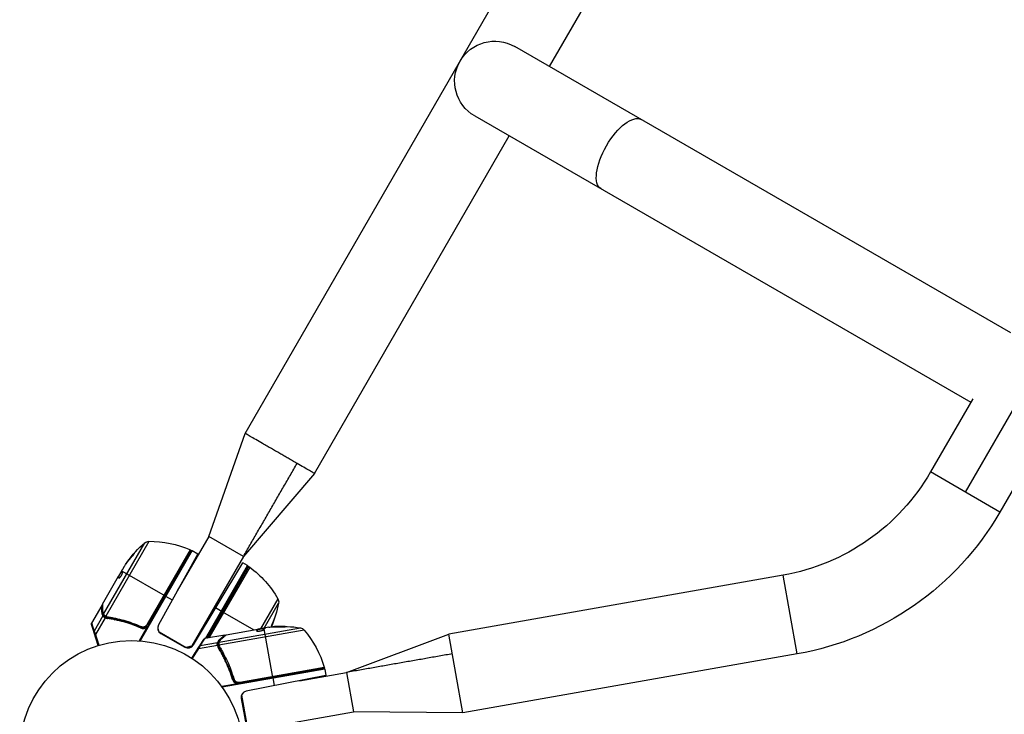
# Model space of a CAD drawing. Units: millimetres. Extents: x -5606 to 5548, y -5266 to 5889.
# Drawn here: x -250 to 217, y 2220 to 2549 of the extents above; entities that cross this region are included whole.
import ezdxf

# ---------------------------------------------------------------- set-up
doc = ezdxf.new("R2010")
doc.units = ezdxf.units.MM
doc.header["$LTSCALE"] = 20
doc.layers.add('2d', color=230, linetype='Continuous')

msp = doc.modelspace()

# ---------------------------------------------------------------- linework, layer by layer
at = {"layer": '2d'}
for p, q in [((-143.14, 2352.91), (780.86, 3953.32)), ((1.27, 2527.03), (267.27, 2987.76)), ((539.5, 2915.53), (198.62, 2325.1)), ((555.96, 2906.03), (215.07, 2315.6)), ((220.27, 2400.59), (-15.18, 2536.53)), ((-34.18, 2503.62), (201.27, 2367.69)), ((-110.23, 2333.91), (-17.73, 2494.12)), ((202.2, 2369.3), (182.17, 2334.6)), ((-160.41, 2303.99), (-143.14, 2352.91)), ((-110.23, 2333.91), (-143.96, 2294.49)), ((215.07, 2315.6), (182.17, 2334.6)), ((-160.41, 2303.99), (-175.31, 2278.18)), ((-143.96, 2294.49), (-160.41, 2303.99)), ((-210.32, 2267.05), (-190.73, 2300.98)), ((-188.8, 2301.68), (-209.32, 2266.15)), ((-196.26, 2295.27), (-196.35, 2295.32)), ((-168.28, 2297.28), (-193, 2254.48)), ((-189.51, 2262.36), (-169.12, 2297.68)), ((-168.88, 2296.97), (-189.03, 2262.08)), ((-168.43, 2297.36), (-188.94, 2261.82)), ((-165.59, 2295.72), (-184.26, 2262.04)), ((-168.28, 2297.28), (-165.59, 2295.72)), ((-199, 2291.91), (-199.08, 2291.96)), ((-143.96, 2294.49), (-168.46, 2252.05)), ((-167.71, 2252.49), (-144.27, 2291.5)), ((-161.96, 2255.57), (-141.98, 2290.17)), ((-141.98, 2290.17), (-144.27, 2291.5)), ((-201.83, 2287.51), (-203.18, 2285.17)), ((-203.09, 2285.12), (-201.47, 2287.92)), ((-202.76, 2285.68), (-202.85, 2285.73)), ((-201.68, 2287.57), (-201.75, 2287.61)), ((-201.45, 2287.56), (-181.1, 2275.81)), ((-200.53, 2289.74), (-201.33, 2288.37)), ((-141.79, 2289.49), (-161.31, 2255.68)), ((-161.06, 2255.72), (-141.65, 2289.34)), ((-140.92, 2289.49), (-160.34, 2255.85)), ((112.24, 2285.64), (-46.38, 2257.67)), ((118.83, 2248.21), (112.24, 2285.64)), ((-210.83, 2271.91), (-203.18, 2285.17)), ((-203.18, 2285.17), (-203.18, 2285.17)), ((-203.09, 2285.12), (-203.18, 2285.17)), ((-203.08, 2285.03), (-203.16, 2285.08)), ((-202.95, 2284.17), (-203.02, 2284.21)), ((-211.19, 2271.3), (-216.04, 2262.89)), ((-180.93, 2275.71), (-177.71, 2273.85)), ((-127.61, 2274.44), (-135.84, 2260.17)), ((-134.16, 2260.45), (-127.25, 2272.41)), ((-211.19, 2268.05), (-210.82, 2267.84)), ((-154.04, 2268.27), (-157.15, 2270.07)), ((-153.87, 2268.17), (-139.04, 2259.61)), ((-210.63, 2266.31), (-214.82, 2259.05)), ((-209.63, 2265.42), (-214.19, 2257.51)), ((-210.63, 2266.31), (-209.3, 2265.55)), ((-209.39, 2265.61), (-209.41, 2265.63)), ((-209.04, 2265.39), (-208.46, 2265.06)), ((-206.97, 2265.62), (-206.97, 2265.62)), ((-206.35, 2265.51), (-206.35, 2265.51)), ((-205.49, 2264.76), (-204.95, 2264.45)), ((-189.03, 2262.08), (-189.51, 2262.36)), ((-189.58, 2261.05), (-193.36, 2254.5)), ((-183.97, 2258.7), (-171.19, 2251.32)), ((-183.13, 2257.99), (-171.78, 2251.44)), ((-115.14, 2259.57), (-155.55, 2252.44)), ((-155.5, 2253.79), (-116.92, 2260.59)), ((-152.11, 2257.3), (-137.03, 2259.96)), ((-137.65, 2259.14), (-137.67, 2259.23)), ((-137.07, 2259.8), (-137.09, 2259.9)), ((-134.37, 2260.43), (-137.03, 2259.96)), ((-137.03, 2259.96), (-137.03, 2259.96)), ((-137.01, 2259.86), (-137.03, 2259.96)), ((-137.01, 2259.86), (-133.83, 2260.42)), ((-136.37, 2259.98), (-136.39, 2260.07)), ((-134.23, 2260.35), (-134.25, 2260.44)), ((-130.01, 2237.03), (-134.09, 2260.17)), ((-131.83, 2260.88), (-133.39, 2260.6)), ((-129.18, 2261.09), (-129.2, 2261.19)), ((-124.84, 2261.16), (-124.86, 2261.26)), ((-94.96, 2239.46), (-46.38, 2257.67)), ((-39.78, 2220.24), (-46.38, 2257.67)), ((-156.27, 2253.55), (-164.52, 2252.1)), ((-152.81, 2257.18), (-162.37, 2255.49)), ((-156.27, 2253.55), (-156, 2252.04)), ((-155.29, 2255.09), (-155.22, 2254.67)), ((-156.3, 2252.21), (-165.29, 2250.62)), ((-156, 2252.15), (-156.01, 2252.17)), ((-155.95, 2251.74), (-155.83, 2251.08)), ((-154.45, 2250.3), (-154.45, 2250.3)), ((-154.15, 2248.61), (-154.04, 2248)), ((-154.13, 2249.76), (-154.13, 2249.76)), ((118.83, 2248.21), (-39.78, 2220.24)), ((-105.32, 2241.02), (-154, 2232.43)), ((-105.36, 2241.18), (-145.77, 2234.05)), ((-145.72, 2234.83), (-105.55, 2241.91)), ((-105.94, 2241.28), (-145.62, 2234.28)), ((-117.36, 2235.51), (-94.96, 2239.46)), ((-105.32, 2241.02), (-104.78, 2237.95)), ((-94.96, 2239.46), (-91.66, 2220.74)), ((-146.77, 2234.04), (-154.21, 2232.73)), ((-149.25, 2237.15), (-149.39, 2236.91)), ((-148.64, 2235.57), (-148.78, 2235.33)), ((-148.34, 2236.09), (-148.34, 2236.09)), ((-145.98, 2234.24), (-146.11, 2234.01)), ((-145.62, 2234.28), (-145.72, 2234.83)), ((-104.78, 2237.95), (-142.58, 2230.6)), ((-129.97, 2236.84), (-129.33, 2233.18)), ((-144.97, 2227.14), (-142.69, 2214.23)), ((-144.83, 2228.63), (-142.23, 2213.86)), ((-139.91, 2212.24), (-91.66, 2220.74)), ((-39.78, 2220.24), (-91.66, 2220.74))]:
    msp.add_line(p, q, dxfattribs=at)
msp.add_circle((-197.13, 2201.64), 53, dxfattribs=at)
at = {"layer": '2d', "extrusion": (0, 0, -1)}
for centre, radius, start, end in [((24.68, 2520.08), 19, 300, 120), ((-94.7, 2385.1), 101, 210, 260), ((-94.7, 2385.1), 139, 210, 260), ((158.5, 2262.76), 50, 35.5775, 49.8522), ((188.8, 2298.68), 3, 49.8522, 89.8983), ((188.72, 2251.69), 50, 89.8983, 113.0783), ((169.31, 2297.22), 0.5, 113.0783, 210), ((169.78, 2294.68), 3, 116.8804, 120), ((158.5, 2262.76), 49.9, 35.2152, 35.5887), ((142.23, 2289.74), 0.5, 120, 210), ((141.22, 2289.09), 0.5, 30, 126.9217), ((170.95, 2249.51), 50, 126.9217, 150.1017), ((176.47, 2281.22), 50, 190.1478, 203.8769), ((130.21, 2272.94), 3, 150.1017, 190.1478), ((125.48, 2211.33), 49.9, 85.2152, 85.5887), ((125.48, 2211.33), 50, 85.5775, 99.8522), ((117.43, 2257.64), 3, 99.8522, 139.8983), ((153.38, 2227.36), 50, 139.8983, 163.0783), ((106.03, 2241.77), 0.5, 163.0783, 260), ((108.28, 2240.49), 3, 166.8804, 170)]:
    msp.add_arc(centre, radius, start, end, dxfattribs=at)
at = {"layer": '2d'}
for centre, start, end in [((-181.63, 2260.59), 151, 240), ((-170.28, 2254.03), 240, 329), ((-142.01, 2227.66), 101, 190)]:
    msp.add_arc(centre, 3, start, end, dxfattribs=at)
at = {"layer": '2d', "extrusion": (0, 0, -1)}
for centre, major_axis, ratio, start_param, end_param in [((35.32, 2485.43), (9.5, 16.45), 0.422619, 3.141593, 6.283185), ((-158, 2263.62), (-43.18, 24.93), 0.882523, 0.091133, 0.189458), ((-158.66, 2262.48), (-43.3, 25), 0.886633, 0.070459, 0.189049), ((-156.53, 2266.16), (-43.05, 24.85), 0.438198, 0.042852, 0.049035), ((-158.01, 2263.61), (-43.29, 25), 0.156437, -0.125467, -0.082209), ((-210.36, 2268.34), (0.5, 0.006), 0.879292, 3.141593, 3.735574), ((-209.91, 2266.82), (0.425, 0.264), 0.925423, 3.141632, 4.252677), ((-209.84, 2266.72), (0.383, 0.321), 0.884978, 3.141587, 4.399679), ((-215.54, 2262.43), (0.477, 0.149), 0.994129, 3.141593, 3.970067), ((-209.1, 2266.02), (0.305, 0.397), 0.498294, 3.141593, 4.64666), ((-214.42, 2258.82), (0.477, 0.149), 0.897544, 3.141593, 4.02067), ((-213.97, 2257.39), (0.477, 0.149), 0.391552, 3.141593, 4.365671), ((-124.51, 2211.5), (-8.68, 49.23), 0.156437, -0.125467, -0.082209), ((-125.8, 2211.27), (-8.68, 49.24), 0.886633, 0.070459, 0.189049), ((-121.61, 2212.01), (-8.63, 48.95), 0.438198, 0.042852, 0.049035), ((-124.5, 2211.5), (-8.66, 49.1), 0.882523, 0.091133, 0.189458), ((-162.4, 2254.82), (-0.421, 0.27), 0.994129, 0, 0.828475), ((-155.44, 2253.21), (-0.492, 0.087), 0.884978, -0.000006, 1.258086), ((-155.42, 2253.33), (-0.475, 0.156), 0.925423, 0.000039, 1.111085), ((-154.54, 2254.65), (-0.326, 0.379), 0.879292, 0, 0.593981), ((-165.25, 2250.38), (-0.421, 0.27), 0.391552, 0, 1.224079), ((-164.44, 2251.63), (-0.421, 0.27), 0.897544, 0, 0.879078), ((-155.51, 2252.2), (0.5, 0.022), 0.498294, 3.141593, 4.64666)]:
    msp.add_ellipse(centre, major_axis=major_axis, ratio=ratio, start_param=start_param, end_param=end_param, dxfattribs=at)
at = {"layer": '2d'}
for centre, major_axis, ratio, start_param, end_param in [((-158, 2263.62), (-43.26, 24.98), 0.882523, -0.189074, -0.09095), ((-156.53, 2266.16), (-43.14, 24.9), 0.438198, -0.048936, 0.01654), ((-209.05, 2265.98), (0.303, 0.398), 0.497126, 1.634746, 3.141593), ((-208.95, 2265.9), (0.3, 0.4), 0.494861, 1.630359, 3.141593), ((-208.88, 2265.87), (0.158, 0.474), 0.488332, 1.471207, 3.141593), ((-208.44, 2265.76), (0.071, 0.495), 0.459792, 1.38811, 3.141593), ((-192.62, 2261.28), (0.2, 0.458), 0.164291, 1.552139, 3.141593), ((-121.61, 2212.01), (-8.65, 49.05), 0.438198, -0.048936, 0.01654), ((-124.5, 2211.5), (-8.67, 49.2), 0.882523, -0.189074, -0.09095), ((-155.5, 2252.13), (0.499, 0.023), 0.497126, 1.634746, 3.141593), ((-155.5, 2252), (0.499, 0.027), 0.494861, 1.630359, 3.141593), ((-155.48, 2251.92), (0.465, 0.184), 0.488332, 1.471207, 3.141593), ((-155.28, 2251.52), (0.425, 0.264), 0.459792, 1.38811, 3.141593), ((-148.54, 2236.52), (0.479, 0.142), 0.164291, 1.552139, 3.141593)]:
    msp.add_ellipse(centre, major_axis=major_axis, ratio=ratio, start_param=start_param, end_param=end_param, dxfattribs=at)
for points, knots in [([(-118.47, 2338.67), (-119.23, 2339.1), (-120.66, 2339.93), (-122.71, 2341.11), (-124.37, 2342.07), (-125.69, 2342.84), (-126.68, 2343.41), (-127.67, 2343.98), (-128.99, 2344.74), (-130.65, 2345.7), (-132.71, 2346.88), (-134.14, 2347.71), (-136.01, 2348.79), (-138.16, 2350.04), (-140.87, 2351.6), (-142.7, 2352.66), (-143.14, 2352.91), (-143.14, 2352.91)], [0, 0, 0, 0, 0.0252335, 0.050467, 0.0757005, 0.0883173, 0.100934, 0.1135508, 0.1261675, 0.151401, 0.1766345, 0.201868, 0.201868, 0.2391345, 0.276401, 0.3136675, 0.350934, 0.350934, 0.350934, 0.350934]), ([(-197.02, 2294.24), (-196.91, 2294.36), (-196.8, 2294.49), (-196.62, 2294.7), (-196.56, 2294.77), (-196.45, 2294.9), (-196.39, 2294.97), (-196.23, 2295.17), (-196.13, 2295.3), (-195.97, 2295.53), (-195.9, 2295.62), (-195.81, 2295.76), (-195.79, 2295.81), (-195.79, 2295.84), (-195.8, 2295.84), (-195.82, 2295.84), (-195.84, 2295.83), (-195.96, 2295.74), (-196.13, 2295.56), (-196.35, 2295.32)], [0.000000226, 0.000000226, 0.000000226, 0.000000226, 0.000536258, 0.000536258, 0.000804273, 0.000804273, 0.001072289, 0.001072289, 0.00160832, 0.00160832, 0.002144351, 0.002144351, 0.002680383, 0.002680383, 0.002948398, 0.002948398, 0.003216414, 0.003216414, 0.004288477, 0.004288477, 0.004288477, 0.004288477]), ([(-196.26, 2295.27), (-196.15, 2295.39), (-196.06, 2295.5), (-195.93, 2295.62), (-195.9, 2295.65), (-195.87, 2295.68)], [0.0000004271, 0.0000004271, 0.0000004271, 0.0000004271, 0.0005364944, 0.0005364944, 0.0007899206, 0.0007899206, 0.0007899206, 0.0007899206]), ([(-203, 2284.17), (-202.96, 2284.15), (-202.91, 2284.17), (-202.78, 2284.26), (-202.69, 2284.34), (-202.5, 2284.55), (-202.39, 2284.68), (-202.23, 2284.91), (-202.17, 2284.99), (-202.06, 2285.16), (-202.01, 2285.24), (-201.9, 2285.42), (-201.85, 2285.51), (-201.75, 2285.69), (-201.71, 2285.78), (-201.57, 2286.05), (-201.5, 2286.22), (-201.41, 2286.45), (-201.38, 2286.53), (-201.34, 2286.66), (-201.33, 2286.72), (-201.29, 2286.88), (-201.29, 2286.96), (-201.31, 2287)], [0.00025325, 0.00025325, 0.00025325, 0.00025325, 0.000874176, 0.000874176, 0.001495101, 0.001495101, 0.002116027, 0.002116027, 0.00242649, 0.00242649, 0.002736952, 0.002736952, 0.003047415, 0.003047415, 0.003357878, 0.003357878, 0.003978803, 0.003978803, 0.004289266, 0.004289266, 0.004599729, 0.004599729, 0.005220654, 0.005220654, 0.005220654, 0.005220654]), ([(-201.47, 2287.96), (-201.47, 2288), (-201.46, 2288.05), (-201.41, 2288.19), (-201.37, 2288.27), (-201.33, 2288.37)], [0.0000002, 0.0000002, 0.0000002, 0.0000002, 0.000612586, 0.000612586, 0.001224972, 0.001224972, 0.001224972, 0.001224972]), ([(-210.83, 2271.91), (-210.83, 2271.8), (-210.83, 2271.64), (-210.82, 2271.24), (-210.82, 2271), (-210.8, 2270.16), (-210.79, 2269.44), (-210.78, 2268.58)], [0, 0, 0, 0, 0.00271146, 0.00271146, 0.00542292, 0.00542292, 0.01084584, 0.01084584, 0.01084584, 0.01084584]), ([(-211.19, 2268.05), (-211.19, 2267.87), (-211.17, 2267.7), (-211.12, 2267.39), (-211.08, 2267.24), (-210.93, 2266.81), (-210.8, 2266.55), (-210.63, 2266.31)], [0, 0, 0, 0, 0.25, 0.25, 0.5, 0.5, 1, 1, 1, 1]), ([(-210.78, 2268.58), (-210.78, 2268.43), (-210.76, 2268.28), (-210.71, 2268), (-210.68, 2267.87), (-210.56, 2267.5), (-210.45, 2267.27), (-210.32, 2267.05)], [0, 0, 0, 0, 0.000998322, 0.000998322, 0.001996643, 0.001996643, 0.003993286, 0.003993286, 0.003993286, 0.003993286]), ([(-210.23, 2266.95), (-210.18, 2266.9), (-210.13, 2266.84), (-210.01, 2266.72), (-209.94, 2266.65), (-209.71, 2266.45), (-209.53, 2266.3), (-209.32, 2266.15)], [0, 0, 0, 0, 0.000444603, 0.000444603, 0.000889206, 0.000889206, 0.001778412, 0.001778412, 0.001778412, 0.001778412]), ([(-216.09, 2262.49), (-216.09, 2262.49), (-216.09, 2262.49), (-216.09, 2262.5), (-216.09, 2262.5), (-216.09, 2262.51), (-216.09, 2262.51), (-216.09, 2262.52), (-216.09, 2262.52), (-216.09, 2262.53), (-216.09, 2262.54), (-216.09, 2262.54), (-216.09, 2262.55), (-216.09, 2262.55), (-216.09, 2262.56), (-216.09, 2262.57), (-216.09, 2262.57), (-216.09, 2262.59), (-216.09, 2262.59), (-216.09, 2262.6), (-216.09, 2262.61), (-216.09, 2262.62), (-216.09, 2262.62), (-216.09, 2262.64), (-216.09, 2262.65), (-216.09, 2262.67), (-216.09, 2262.68), (-216.09, 2262.72), (-216.09, 2262.73), (-216.09, 2262.77), (-216.09, 2262.78), (-216.09, 2262.78)], [0.004867624, 0.004867624, 0.004867624, 0.004867624, 0.005748873, 0.005748873, 0.00632376, 0.00632376, 0.006611204, 0.006611204, 0.006754925, 0.006754925, 0.006826786, 0.006826786, 0.006862717, 0.006862717, 0.006880682, 0.006880682, 0.006898647, 0.006898647, 0.006934578, 0.006934578, 0.006970508, 0.006970508, 0.007042369, 0.007042369, 0.007186091, 0.007186091, 0.007473535, 0.007473535, 0.008048422, 0.008048422, 0.009193485, 0.009193485, 0.009193485, 0.009193485]), ([(-216.08, 2262.49), (-216.08, 2262.49), (-216.09, 2262.49), (-216.09, 2262.49), (-216.09, 2262.49), (-216.09, 2262.49), (-216.09, 2262.49), (-216.09, 2262.49), (-216.09, 2262.49), (-216.09, 2262.49), (-216.09, 2262.49), (-216.09, 2262.49), (-216.09, 2262.49), (-216.09, 2262.49)], [0, 0, 0, 0, 0.0002717006, 0.0002717006, 0.0004075365, 0.0004075365, 0.0004754459, 0.0004754459, 0.0005093961, 0.0005093961, 0.0005263689, 0.0005263689, 0.0006898812, 0.0006898812, 0.0006898812, 0.0006898812]), ([(-210.63, 2266.31), (-210.6, 2266.26), (-210.55, 2266.2), (-210.44, 2266.06), (-210.37, 2265.99), (-210.21, 2265.84), (-210.12, 2265.76), (-209.92, 2265.6), (-209.81, 2265.52), (-209.68, 2265.45)], [0, 0, 0, 0, 0.00051115, 0.00051115, 0.001022301, 0.001022301, 0.001533451, 0.001533451, 0.002044601, 0.002044601, 0.002044601, 0.002044601]), ([(-209.41, 2265.63), (-209.62, 2265.79), (-209.81, 2265.96), (-210.07, 2266.22), (-210.16, 2266.32), (-210.22, 2266.4)], [0, 0, 0, 0, 0.0923396, 0.0923396, 0.15574, 0.15574, 0.15574, 0.15574]), ([(-209.27, 2266.11), (-209.27, 2266.11), (-209.27, 2266.11), (-209.27, 2266.11), (-209.23, 2266.08), (-209.2, 2266.05), (-209.16, 2266.03)], [0, 0, 0, 0, 0.0000042554, 0.0000042554, 0.0000042554, 0.0001538381, 0.0001538381, 0.0001538381, 0.0001538381]), ([(-208.65, 2265.89), (-208, 2265.79), (-207.34, 2265.68), (-206.03, 2265.45), (-205.36, 2265.32), (-203.38, 2264.9), (-202.05, 2264.57), (-198.05, 2263.44), (-195.38, 2262.5), (-192.69, 2261.32)], [0, 0, 0, 0, 0.0022219, 0.0022219, 0.00444381, 0.00444381, 0.00888761, 0.00888761, 0.01777522, 0.01777522, 0.01777522, 0.01777522]), ([(-192.75, 2260.57), (-195.38, 2261.73), (-198.03, 2262.67), (-201.35, 2263.6), (-202.02, 2263.78), (-203.35, 2264.1), (-204.01, 2264.25), (-206, 2264.67), (-207.31, 2264.9), (-208.61, 2265.08)], [0.00267622, 0.00267622, 0.00267622, 0.00267622, 0.01136401, 0.01136401, 0.01353595, 0.01353595, 0.0157079, 0.0157079, 0.0200518, 0.0200518, 0.0200518, 0.0200518]), ([(-192.82, 2260.83), (-195.46, 2261.97), (-198.09, 2262.9), (-202.02, 2264), (-203.33, 2264.31), (-205.28, 2264.72), (-205.93, 2264.85), (-207.23, 2265.08), (-207.87, 2265.18), (-208.51, 2265.27)], [0, 0, 0, 0, 0.00862215, 0.00862215, 0.01293323, 0.01293323, 0.01508877, 0.01508877, 0.0172443, 0.0172443, 0.0172443, 0.0172443]), ([(-189.03, 2262.08), (-189.12, 2261.92), (-189.22, 2261.77), (-189.46, 2261.49), (-189.59, 2261.36), (-189.88, 2261.13), (-190.03, 2261.03), (-190.35, 2260.86), (-190.52, 2260.78), (-190.86, 2260.67), (-191.04, 2260.63), (-191.4, 2260.58), (-191.59, 2260.57), (-191.95, 2260.59), (-192.13, 2260.61), (-192.48, 2260.69), (-192.66, 2260.75), (-192.82, 2260.83)], [0, 0, 0, 0, 0.000545599, 0.000545599, 0.001091197, 0.001091197, 0.001636796, 0.001636796, 0.002182395, 0.002182395, 0.002727993, 0.002727993, 0.003273592, 0.003273592, 0.003819191, 0.003819191, 0.00436479, 0.00436479, 0.00436479, 0.00436479]), ([(-192.69, 2261.32), (-192.55, 2261.26), (-192.41, 2261.22), (-192.11, 2261.15), (-191.96, 2261.12), (-191.66, 2261.11), (-191.51, 2261.11), (-191.21, 2261.15), (-191.06, 2261.18), (-190.77, 2261.28), (-190.62, 2261.34), (-190.36, 2261.48), (-190.23, 2261.57), (-189.99, 2261.76), (-189.88, 2261.87), (-189.68, 2262.1), (-189.59, 2262.22), (-189.51, 2262.36)], [0, 0, 0, 0, 0.000463141, 0.000463141, 0.000926282, 0.000926282, 0.001389423, 0.001389423, 0.001852564, 0.001852564, 0.002315704, 0.002315704, 0.002778845, 0.002778845, 0.003241986, 0.003241986, 0.003705127, 0.003705127, 0.003705127, 0.003705127]), ([(-129.27, 2264.87), (-129.27, 2264.87), (-129.28, 2264.86), (-129.31, 2264.82), (-129.33, 2264.78), (-129.38, 2264.69), (-129.41, 2264.63), (-129.48, 2264.49), (-129.51, 2264.41), (-129.59, 2264.23), (-129.64, 2264.13), (-129.73, 2263.92), (-129.77, 2263.8), (-129.87, 2263.57), (-129.92, 2263.44), (-130.02, 2263.19), (-130.08, 2263.06), (-130.23, 2262.68), (-130.33, 2262.42), (-130.51, 2261.94), (-130.59, 2261.72), (-130.69, 2261.44), (-130.71, 2261.35), (-130.76, 2261.21), (-130.78, 2261.14), (-130.81, 2261.04), (-130.82, 2261), (-130.83, 2260.98)], [0.008281094, 0.008281094, 0.008281094, 0.008281094, 0.00869387, 0.00869387, 0.009106646, 0.009106646, 0.009519421, 0.009519421, 0.009932197, 0.009932197, 0.010344972, 0.010344972, 0.010757748, 0.010757748, 0.011170523, 0.011170523, 0.011583299, 0.011583299, 0.01240885, 0.01240885, 0.013234401, 0.013234401, 0.013647177, 0.013647177, 0.014059952, 0.014059952, 0.014431142, 0.014431142, 0.014431142, 0.014431142]), ([(-130.78, 2260.98), (-130.77, 2261), (-130.75, 2261.03), (-130.71, 2261.1), (-130.68, 2261.16), (-130.62, 2261.3), (-130.58, 2261.38), (-130.5, 2261.56), (-130.46, 2261.66), (-130.37, 2261.88), (-130.32, 2261.99), (-130.17, 2262.34), (-130.07, 2262.6), (-129.92, 2262.99), (-129.87, 2263.12), (-129.77, 2263.37), (-129.72, 2263.49), (-129.63, 2263.73), (-129.59, 2263.85), (-129.51, 2264.06), (-129.47, 2264.17), (-129.38, 2264.45), (-129.33, 2264.6), (-129.27, 2264.81), (-129.26, 2264.87), (-129.27, 2264.87)], [0.015450149, 0.015450149, 0.015450149, 0.015450149, 0.015711656, 0.015711656, 0.016124732, 0.016124732, 0.016537809, 0.016537809, 0.016950885, 0.016950885, 0.017363962, 0.017363962, 0.018190115, 0.018190115, 0.018603191, 0.018603191, 0.019016267, 0.019016267, 0.019429344, 0.019429344, 0.01984242, 0.01984242, 0.020668573, 0.020668573, 0.021494726, 0.021494726, 0.021494726, 0.021494726]), ([(-129.45, 2264.55), (-129.47, 2264.48), (-129.5, 2264.4), (-129.56, 2264.22), (-129.6, 2264.12), (-129.68, 2263.9), (-129.72, 2263.78), (-129.85, 2263.42), (-129.95, 2263.16), (-130.11, 2262.78), (-130.16, 2262.65), (-130.26, 2262.4), (-130.31, 2262.28), (-130.41, 2262.04), (-130.46, 2261.92), (-130.55, 2261.71), (-130.59, 2261.61), (-130.67, 2261.44), (-130.7, 2261.36), (-130.73, 2261.29)], [0.006174488, 0.006174488, 0.006174488, 0.006174488, 0.00656405, 0.00656405, 0.006976911, 0.006976911, 0.007389773, 0.007389773, 0.008215496, 0.008215496, 0.008628358, 0.008628358, 0.00904122, 0.00904122, 0.009454081, 0.009454081, 0.009866943, 0.009866943, 0.010260926, 0.010260926, 0.010260926, 0.010260926]), ([(-192.75, 2260.57), (-192.49, 2260.46), (-192.22, 2260.39), (-191.8, 2260.33), (-191.66, 2260.32), (-191.38, 2260.32), (-191.24, 2260.33), (-190.83, 2260.39), (-190.55, 2260.48), (-190.04, 2260.71), (-189.8, 2260.86), (-189.58, 2261.05)], [0, 0, 0, 0, 0.000844388, 0.000844388, 0.001266583, 0.001266583, 0.001688777, 0.001688777, 0.002533165, 0.002533165, 0.003377554, 0.003377554, 0.003377554, 0.003377554]), ([(-192.23, 2260.64), (-192.32, 2260.66), (-192.4, 2260.68), (-192.52, 2260.71), (-192.52, 2260.71), (-192.52, 2260.71), (-192.52, 2260.71), (-192.53, 2260.71), (-192.53, 2260.71), (-192.53, 2260.72), (-192.53, 2260.72), (-192.54, 2260.72), (-192.55, 2260.72), (-192.61, 2260.74), (-192.66, 2260.76), (-192.72, 2260.78), (-192.72, 2260.78), (-192.72, 2260.78)], [0.0079794, 0.0079794, 0.0079794, 0.0079794, 0.06917846, 0.06917846, 0.06922729, 0.06922729, 0.0694226, 0.0694226, 0.06981323, 0.06981323, 0.07137574, 0.07137574, 0.07450085, 0.07450085, 0.09965737, 0.09965737, 0.09969501, 0.09969501, 0.09969501, 0.09969501]), ([(-192.03, 2260.6), (-192.04, 2260.6), (-192.06, 2260.61), (-192.08, 2260.61), (-192.09, 2260.61), (-192.1, 2260.61), (-192.11, 2260.61), (-192.11, 2260.62), (-192.12, 2260.62), (-192.12, 2260.62), (-192.12, 2260.62), (-192.12, 2260.62)], [0, 0, 0, 0, 0.01618259, 0.01618259, 0.02225061, 0.02225061, 0.0268016, 0.0268016, 0.02850821, 0.02850821, 0.03002188, 0.03002188, 0.03002188, 0.03002188]), ([(-191.79, 2260.58), (-191.79, 2260.58), (-191.79, 2260.58), (-191.79, 2260.58), (-191.79, 2260.58), (-191.79, 2260.58), (-191.79, 2260.58), (-191.8, 2260.58), (-191.8, 2260.58), (-191.81, 2260.58), (-191.82, 2260.58), (-191.84, 2260.58), (-191.84, 2260.58), (-191.85, 2260.58), (-191.85, 2260.58), (-191.86, 2260.58)], [0, 0, 0, 0, 0.00003413, 0.00003413, 0.00112638, 0.00112638, 0.00235516, 0.00235516, 0.00890867, 0.00890867, 0.02638518, 0.02638518, 0.03038926, 0.03038926, 0.03837503, 0.03837503, 0.03837503, 0.03837503]), ([(-188.94, 2261.82), (-189.03, 2261.68), (-189.12, 2261.54), (-189.34, 2261.28), (-189.46, 2261.16), (-189.58, 2261.05)], [0.012366439, 0.012366439, 0.012366439, 0.012366439, 0.012866838, 0.012866838, 0.013367237, 0.013367237, 0.013367237, 0.013367237]), ([(-152.11, 2257.3), (-152.19, 2257.23), (-152.31, 2257.13), (-152.61, 2256.86), (-152.8, 2256.71), (-153.43, 2256.15), (-153.98, 2255.68), (-154.62, 2255.12)], [0, 0, 0, 0, 0.00271146, 0.00271146, 0.00542292, 0.00542292, 0.01084584, 0.01084584, 0.01084584, 0.01084584]), ([(-137.68, 2259.18), (-137.67, 2259.15), (-137.63, 2259.12), (-137.47, 2259.07), (-137.35, 2259.06), (-137.07, 2259.05), (-136.9, 2259.05), (-136.62, 2259.07), (-136.52, 2259.08), (-136.32, 2259.1), (-136.22, 2259.12), (-136.02, 2259.15), (-135.91, 2259.17), (-135.71, 2259.21), (-135.61, 2259.23), (-135.32, 2259.3), (-135.14, 2259.35), (-134.91, 2259.43), (-134.84, 2259.46), (-134.71, 2259.51), (-134.65, 2259.54), (-134.51, 2259.62), (-134.45, 2259.67), (-134.42, 2259.71)], [0.00025325, 0.00025325, 0.00025325, 0.00025325, 0.000874176, 0.000874176, 0.001495101, 0.001495101, 0.002116027, 0.002116027, 0.00242649, 0.00242649, 0.002736952, 0.002736952, 0.003047415, 0.003047415, 0.003357878, 0.003357878, 0.003978803, 0.003978803, 0.004289266, 0.004289266, 0.004599729, 0.004599729, 0.005220654, 0.005220654, 0.005220654, 0.005220654]), ([(-133.8, 2260.45), (-133.77, 2260.47), (-133.72, 2260.5), (-133.58, 2260.55), (-133.49, 2260.58), (-133.39, 2260.6)], [0.0000002, 0.0000002, 0.0000002, 0.0000002, 0.000612586, 0.000612586, 0.001224972, 0.001224972, 0.001224972, 0.001224972]), ([(-126.12, 2261.08), (-125.96, 2261.07), (-125.78, 2261.07), (-125.52, 2261.07), (-125.43, 2261.07), (-125.25, 2261.07), (-125.16, 2261.07), (-124.9, 2261.07), (-124.74, 2261.08), (-124.46, 2261.1), (-124.35, 2261.11), (-124.18, 2261.13), (-124.13, 2261.15), (-124.11, 2261.17), (-124.11, 2261.17), (-124.13, 2261.19), (-124.15, 2261.19), (-124.29, 2261.23), (-124.54, 2261.25), (-124.86, 2261.26)], [0.000000226, 0.000000226, 0.000000226, 0.000000226, 0.000536258, 0.000536258, 0.000804273, 0.000804273, 0.001072289, 0.001072289, 0.00160832, 0.00160832, 0.002144351, 0.002144351, 0.002680383, 0.002680383, 0.002948398, 0.002948398, 0.003216414, 0.003216414, 0.004288477, 0.004288477, 0.004288477, 0.004288477]), ([(-124.84, 2261.16), (-124.68, 2261.15), (-124.54, 2261.14), (-124.37, 2261.13), (-124.32, 2261.12), (-124.28, 2261.12)], [0.0000004271, 0.0000004271, 0.0000004271, 0.0000004271, 0.0005364944, 0.0005364944, 0.0007899206, 0.0007899206, 0.0007899206, 0.0007899206]), ([(-162.7, 2255.28), (-162.7, 2255.28), (-162.7, 2255.28), (-162.69, 2255.28), (-162.69, 2255.28), (-162.69, 2255.28), (-162.68, 2255.29), (-162.68, 2255.29), (-162.67, 2255.3), (-162.67, 2255.3), (-162.66, 2255.3), (-162.66, 2255.31), (-162.66, 2255.31), (-162.65, 2255.31), (-162.65, 2255.32), (-162.64, 2255.32), (-162.64, 2255.33), (-162.63, 2255.34), (-162.62, 2255.34), (-162.61, 2255.34), (-162.61, 2255.35), (-162.6, 2255.35), (-162.6, 2255.36), (-162.59, 2255.37), (-162.58, 2255.37), (-162.56, 2255.39), (-162.55, 2255.4), (-162.53, 2255.42), (-162.51, 2255.43), (-162.49, 2255.45), (-162.48, 2255.46), (-162.48, 2255.46)], [0.004867624, 0.004867624, 0.004867624, 0.004867624, 0.005748873, 0.005748873, 0.00632376, 0.00632376, 0.006611204, 0.006611204, 0.006754925, 0.006754925, 0.006826786, 0.006826786, 0.006862717, 0.006862717, 0.006880682, 0.006880682, 0.006898647, 0.006898647, 0.006934578, 0.006934578, 0.006970508, 0.006970508, 0.007042369, 0.007042369, 0.007186091, 0.007186091, 0.007473535, 0.007473535, 0.008048422, 0.008048422, 0.009193485, 0.009193485, 0.009193485, 0.009193485]), ([(-162.7, 2255.27), (-162.7, 2255.27), (-162.7, 2255.27), (-162.7, 2255.27), (-162.7, 2255.27), (-162.7, 2255.28), (-162.7, 2255.28), (-162.7, 2255.28), (-162.7, 2255.28), (-162.7, 2255.28), (-162.7, 2255.28), (-162.7, 2255.28), (-162.7, 2255.28), (-162.7, 2255.28)], [0, 0, 0, 0, 0.0002717006, 0.0002717006, 0.0004075365, 0.0004075365, 0.0004754459, 0.0004754459, 0.0005093961, 0.0005093961, 0.0005263689, 0.0005263689, 0.0006898812, 0.0006898812, 0.0006898812, 0.0006898812]), ([(-156.27, 2253.55), (-156.28, 2253.49), (-156.3, 2253.42), (-156.33, 2253.24), (-156.34, 2253.14), (-156.36, 2252.92), (-156.37, 2252.81), (-156.36, 2252.55), (-156.34, 2252.41), (-156.32, 2252.27)], [0, 0, 0, 0, 0.00051115, 0.00051115, 0.001022301, 0.001022301, 0.001533451, 0.001533451, 0.002044601, 0.002044601, 0.002044601, 0.002044601]), ([(-156.36, 2252.64), (-156.37, 2252.84), (-156.36, 2253.02), (-156.32, 2253.33), (-156.29, 2253.46), (-156.27, 2253.55)], [0.000526185, 0.000526185, 0.000526185, 0.000526185, 0.001315456, 0.001315456, 0.002104727, 0.002104727, 0.002104727, 0.002104727]), ([(-155.29, 2255.09), (-155.43, 2254.98), (-155.55, 2254.86), (-155.76, 2254.61), (-155.84, 2254.49), (-156.08, 2254.1), (-156.19, 2253.84), (-156.27, 2253.55)], [0, 0, 0, 0, 0.25, 0.25, 0.5, 0.5, 1, 1, 1, 1]), ([(-156.01, 2252.17), (-156.02, 2252.45), (-156.01, 2252.7), (-155.98, 2253.06), (-155.96, 2253.19), (-155.94, 2253.3)], [0, 0, 0, 0, 0.0923396, 0.0923396, 0.15574, 0.15574, 0.15574, 0.15574]), ([(-155.52, 2253.65), (-155.53, 2253.58), (-155.54, 2253.51), (-155.55, 2253.33), (-155.56, 2253.24), (-155.57, 2252.93), (-155.57, 2252.7), (-155.55, 2252.44)], [0, 0, 0, 0, 0.000444603, 0.000444603, 0.000889206, 0.000889206, 0.001778412, 0.001778412, 0.001778412, 0.001778412]), ([(-154.62, 2255.12), (-154.74, 2255.02), (-154.84, 2254.92), (-155.02, 2254.7), (-155.1, 2254.59), (-155.31, 2254.26), (-155.42, 2254.03), (-155.5, 2253.79)], [0, 0, 0, 0, 0.000998322, 0.000998322, 0.001996643, 0.001996643, 0.003993286, 0.003993286, 0.003993286, 0.003993286]), ([(-149.17, 2236.16), (-149.97, 2238.92), (-150.96, 2241.55), (-152.38, 2244.7), (-152.67, 2245.32), (-153.28, 2246.55), (-153.59, 2247.16), (-154.55, 2248.95), (-155.21, 2250.1), (-155.91, 2251.21)], [0.00267622, 0.00267622, 0.00267622, 0.00267622, 0.01136401, 0.01136401, 0.01353595, 0.01353595, 0.0157079, 0.0157079, 0.0200518, 0.0200518, 0.0200518, 0.0200518]), ([(-149.02, 2236.38), (-149.84, 2239.14), (-150.82, 2241.75), (-152.51, 2245.47), (-153.1, 2246.67), (-154.04, 2248.43), (-154.37, 2249.01), (-155.03, 2250.15), (-155.36, 2250.71), (-155.7, 2251.25)], [0, 0, 0, 0, 0.00862215, 0.00862215, 0.01293323, 0.01293323, 0.01508877, 0.01508877, 0.0172443, 0.0172443, 0.0172443, 0.0172443]), ([(-155.55, 2252.38), (-155.55, 2252.37), (-155.55, 2252.37), (-155.55, 2252.37), (-155.54, 2252.33), (-155.54, 2252.29), (-155.54, 2252.24)], [0, 0, 0, 0, 0.0000042554, 0.0000042554, 0.0000042554, 0.0001538381, 0.0001538381, 0.0001538381, 0.0001538381]), ([(-155.32, 2251.76), (-154.97, 2251.2), (-154.63, 2250.63), (-153.97, 2249.47), (-153.64, 2248.88), (-152.69, 2247.08), (-152.08, 2245.86), (-150.38, 2242.07), (-149.38, 2239.41), (-148.56, 2236.61)], [0, 0, 0, 0, 0.0022219, 0.0022219, 0.00444381, 0.00444381, 0.00888761, 0.00888761, 0.01777522, 0.01777522, 0.01777522, 0.01777522]), ([(-149.17, 2236.16), (-149.09, 2235.89), (-148.97, 2235.64), (-148.75, 2235.28), (-148.66, 2235.17), (-148.48, 2234.95), (-148.38, 2234.85), (-148.07, 2234.57), (-147.83, 2234.42), (-147.32, 2234.17), (-147.05, 2234.09), (-146.77, 2234.04)], [0, 0, 0, 0, 0.000844388, 0.000844388, 0.001266583, 0.001266583, 0.001688777, 0.001688777, 0.002533165, 0.002533165, 0.003377554, 0.003377554, 0.003377554, 0.003377554]), ([(-145.62, 2234.28), (-145.81, 2234.25), (-145.99, 2234.23), (-146.35, 2234.23), (-146.54, 2234.25), (-146.9, 2234.32), (-147.07, 2234.37), (-147.41, 2234.51), (-147.57, 2234.59), (-147.88, 2234.78), (-148.03, 2234.89), (-148.3, 2235.13), (-148.42, 2235.27), (-148.64, 2235.56), (-148.74, 2235.71), (-148.9, 2236.04), (-148.97, 2236.21), (-149.02, 2236.38)], [0, 0, 0, 0, 0.000545599, 0.000545599, 0.001091197, 0.001091197, 0.001636796, 0.001636796, 0.002182395, 0.002182395, 0.002727993, 0.002727993, 0.003273592, 0.003273592, 0.003819191, 0.003819191, 0.00436479, 0.00436479, 0.00436479, 0.00436479]), ([(-148.79, 2235.81), (-148.83, 2235.89), (-148.87, 2235.96), (-148.92, 2236.08), (-148.92, 2236.08), (-148.92, 2236.08), (-148.92, 2236.08), (-148.92, 2236.08), (-148.92, 2236.08), (-148.92, 2236.09), (-148.92, 2236.09), (-148.92, 2236.1), (-148.93, 2236.11), (-148.95, 2236.16), (-148.97, 2236.22), (-148.99, 2236.28), (-148.99, 2236.28), (-148.99, 2236.28)], [0.0079794, 0.0079794, 0.0079794, 0.0079794, 0.06917846, 0.06917846, 0.06922729, 0.06922729, 0.0694226, 0.0694226, 0.06981323, 0.06981323, 0.07137574, 0.07137574, 0.07450085, 0.07450085, 0.09965737, 0.09965737, 0.09969501, 0.09969501, 0.09969501, 0.09969501]), ([(-148.68, 2235.63), (-148.69, 2235.64), (-148.7, 2235.66), (-148.71, 2235.68), (-148.71, 2235.68), (-148.72, 2235.69), (-148.72, 2235.7), (-148.73, 2235.71), (-148.73, 2235.71), (-148.73, 2235.71), (-148.73, 2235.71), (-148.73, 2235.71)], [0, 0, 0, 0, 0.01618259, 0.01618259, 0.02225061, 0.02225061, 0.0268016, 0.0268016, 0.02850821, 0.02850821, 0.03002188, 0.03002188, 0.03002188, 0.03002188]), ([(-148.55, 2235.43), (-148.55, 2235.43), (-148.55, 2235.43), (-148.55, 2235.43), (-148.55, 2235.43), (-148.55, 2235.43), (-148.55, 2235.44), (-148.55, 2235.44), (-148.55, 2235.44), (-148.56, 2235.45), (-148.57, 2235.46), (-148.57, 2235.47), (-148.58, 2235.47), (-148.58, 2235.48), (-148.58, 2235.48), (-148.59, 2235.49)], [0, 0, 0, 0, 0.00003413, 0.00003413, 0.00112638, 0.00112638, 0.00235516, 0.00235516, 0.00890867, 0.00890867, 0.02638518, 0.02638518, 0.03038926, 0.03038926, 0.03837503, 0.03837503, 0.03837503, 0.03837503]), ([(-148.56, 2236.61), (-148.51, 2236.46), (-148.46, 2236.32), (-148.32, 2236.05), (-148.24, 2235.92), (-148.06, 2235.67), (-147.96, 2235.56), (-147.73, 2235.35), (-147.61, 2235.26), (-147.35, 2235.1), (-147.22, 2235.03), (-146.93, 2234.91), (-146.79, 2234.87), (-146.49, 2234.81), (-146.33, 2234.79), (-146.03, 2234.79), (-145.87, 2234.8), (-145.72, 2234.83)], [0, 0, 0, 0, 0.000463141, 0.000463141, 0.000926282, 0.000926282, 0.001389423, 0.001389423, 0.001852564, 0.001852564, 0.002315704, 0.002315704, 0.002778845, 0.002778845, 0.003241986, 0.003241986, 0.003705127, 0.003705127, 0.003705127, 0.003705127]), ([(-145.77, 2234.05), (-145.93, 2234.02), (-146.1, 2234.01), (-146.44, 2234), (-146.6, 2234.02), (-146.77, 2234.04)], [0.012366439, 0.012366439, 0.012366439, 0.012366439, 0.012866838, 0.012866838, 0.013367237, 0.013367237, 0.013367237, 0.013367237])]:
    msp.add_open_spline(points, degree=3, knots=knots, dxfattribs=at)
for points, degree in [([(-143.96, 2294.49), (-118.47, 2338.67)], 1), ([(-110.23, 2333.91), (-110.23, 2333.91), (-110.66, 2334.16), (-112.49, 2335.21), (-115.2, 2336.78), (-117.36, 2338.02), (-118.47, 2338.67)], 3), ([(-200.53, 2289.74), (-200.45, 2289.88), (-200.37, 2290), (-200.29, 2290.11)], 3), ([(-201.75, 2287.61), (-201.78, 2287.58), (-201.8, 2287.54), (-201.83, 2287.51)], 3), ([(-201.69, 2287.7), (-201.71, 2287.67), (-201.73, 2287.64), (-201.75, 2287.61)], 3), ([(-201.47, 2287.98), (-201.54, 2287.9), (-201.61, 2287.81), (-201.69, 2287.7)], 3), ([(-201.69, 2287.7), (-201.69, 2287.7), (-201.69, 2287.7), (-201.69, 2287.7)], 3), ([(-203.18, 2285.17), (-203.17, 2285.15), (-203.16, 2285.13), (-203.16, 2285.08)], 3), ([(-203.08, 2285.03), (-203.08, 2285.08), (-203.08, 2285.1), (-203.09, 2285.12)], 3), ([(-203.02, 2284.21), (-203.02, 2284.19), (-203.01, 2284.18), (-203, 2284.17)], 3), ([(-210.9, 2271.65), (-210.9, 2271.74), (-210.88, 2271.83), (-210.83, 2271.9)], 3), ([(-210.86, 2268.34), (-210.88, 2270.02), (-210.9, 2271.22), (-210.9, 2271.65)], 3), ([(-210.83, 2271.9), (-210.83, 2271.91), (-210.83, 2271.91), (-210.83, 2271.91)], 3), ([(-210.34, 2266.55), (-210.64, 2267.05), (-210.85, 2267.61), (-210.86, 2268.34)], 3), ([(-210.32, 2267.05), (-210.3, 2267.02), (-210.27, 2266.98), (-210.23, 2266.95)], 3), ([(-216.09, 2262.78), (-216.07, 2262.82), (-216.06, 2262.85), (-216.04, 2262.89)], 3), ([(-210.22, 2266.4), (-210.27, 2266.45), (-210.3, 2266.5), (-210.34, 2266.55)], 3), ([(-209.68, 2265.45), (-209.66, 2265.44), (-209.64, 2265.43), (-209.63, 2265.42)], 3), ([(-209.63, 2265.42), (-209.31, 2265.25), (-208.97, 2265.13), (-208.61, 2265.08)], 3), ([(-209.35, 2265.59), (-209.37, 2265.6), (-209.39, 2265.61), (-209.41, 2265.63)], 3), ([(-209.25, 2265.5), (-209.28, 2265.53), (-209.32, 2265.56), (-209.35, 2265.59)], 3), ([(-209.32, 2266.15), (-209.3, 2266.13), (-209.29, 2266.12), (-209.27, 2266.11)], 3), ([(-209.04, 2265.39), (-209.11, 2265.42), (-209.18, 2265.46), (-209.25, 2265.5)], 3), ([(-209.16, 2266.03), (-209.14, 2266.01), (-209.12, 2266), (-209.09, 2265.99)], 3), ([(-209.09, 2265.99), (-208.95, 2265.94), (-208.8, 2265.91), (-208.65, 2265.89)], 3), ([(-208.51, 2265.27), (-208.69, 2265.29), (-208.86, 2265.34), (-209.04, 2265.39)], 3), ([(-192.72, 2260.78), (-192.75, 2260.8), (-192.79, 2260.81), (-192.82, 2260.83)], 3), ([(-152.35, 2257.19), (-152.28, 2257.25), (-152.2, 2257.29), (-152.11, 2257.3)], 3), ([(-152.11, 2257.3), (-152.11, 2257.3), (-152.11, 2257.3), (-152.11, 2257.3)], 3), ([(-137.67, 2259.23), (-137.68, 2259.21), (-137.68, 2259.2), (-137.68, 2259.18)], 3), ([(-137.03, 2259.96), (-137.03, 2259.94), (-137.05, 2259.92), (-137.09, 2259.9)], 3), ([(-137.07, 2259.8), (-137.04, 2259.82), (-137.02, 2259.85), (-137.01, 2259.86)], 3), ([(-134.25, 2260.44), (-134.29, 2260.44), (-134.33, 2260.43), (-134.37, 2260.43)], 3), ([(-134.14, 2260.45), (-134.17, 2260.45), (-134.21, 2260.44), (-134.25, 2260.44)], 3), ([(-133.78, 2260.46), (-133.88, 2260.46), (-134, 2260.46), (-134.14, 2260.45)], 3), ([(-134.14, 2260.45), (-134.14, 2260.45), (-134.14, 2260.45), (-134.14, 2260.45)], 3), ([(-131.83, 2260.88), (-131.67, 2260.9), (-131.52, 2260.91), (-131.38, 2260.93)], 3), ([(-162.48, 2255.46), (-162.44, 2255.48), (-162.4, 2255.49), (-162.37, 2255.49)], 3), ([(-155.94, 2253.3), (-155.93, 2253.36), (-155.91, 2253.42), (-155.89, 2253.48)], 3), ([(-155.89, 2253.48), (-155.71, 2254.04), (-155.41, 2254.56), (-154.86, 2255.03)], 3), ([(-155.5, 2253.79), (-155.51, 2253.75), (-155.52, 2253.7), (-155.52, 2253.65)], 3), ([(-154.86, 2255.03), (-153.59, 2256.13), (-152.68, 2256.91), (-152.35, 2257.19)], 3), ([(-156.32, 2252.27), (-156.31, 2252.25), (-156.31, 2252.23), (-156.3, 2252.21)], 3), ([(-156.3, 2252.21), (-156.23, 2251.86), (-156.1, 2251.52), (-155.91, 2251.21)], 3), ([(-156, 2252.11), (-156, 2252.13), (-156, 2252.15), (-156.01, 2252.17)], 3), ([(-156, 2251.97), (-156, 2252.02), (-156, 2252.06), (-156, 2252.11)], 3), ([(-155.94, 2251.74), (-155.97, 2251.81), (-155.99, 2251.89), (-156, 2251.97)], 3), ([(-155.7, 2251.25), (-155.8, 2251.41), (-155.88, 2251.57), (-155.94, 2251.74)], 3), ([(-155.55, 2252.44), (-155.55, 2252.42), (-155.55, 2252.4), (-155.55, 2252.38)], 3), ([(-155.54, 2252.24), (-155.54, 2252.22), (-155.53, 2252.19), (-155.52, 2252.17)], 3), ([(-155.52, 2252.17), (-155.47, 2252.02), (-155.4, 2251.89), (-155.32, 2251.76)], 3), ([(-44.73, 2248.29), (-94.96, 2239.46)], 1), ([(-151.46, 2242.62), (-151.33, 2242.47), (-151.19, 2242.32), (-151.06, 2242.18)], 3), ([(-150.43, 2240.57), (-150.56, 2240.72), (-150.69, 2240.88), (-150.82, 2241.03)], 3), ([(-150.6, 2240.46), (-150.47, 2240.31), (-150.34, 2240.15), (-150.21, 2239.99)], 3), ([(-149.8, 2238.82), (-149.92, 2238.97), (-150.05, 2239.12), (-150.17, 2239.28)], 3), ([(-148.99, 2236.28), (-149, 2236.31), (-149.01, 2236.35), (-149.02, 2236.38)], 3)]:
    msp.add_open_spline(points, degree=degree, dxfattribs=at)
for points, weights in [([(-201.45, 2287.55), (-201.45, 2287.55), (-201.45, 2287.55), (-201.45, 2287.56)], [0.999989313304, 0.999992817907, 0.999996380139, 1]), ([(-201.31, 2287), (-201.37, 2287.2), (-201.42, 2287.38), (-201.45, 2287.55)], [1, 0.999776245572, 0.99977268334, 0.999989313304]), ([(-203.16, 2285.08), (-203.17, 2285.05), (-203.17, 2285.02), (-203.17, 2284.99)], [1, 0.99991506099, 0.999840653901, 0.999776778733]), ([(-203.17, 2284.99), (-203.16, 2284.75), (-203.12, 2284.49), (-203.02, 2284.21)], [0.999776778733, 0.999325506326, 0.999399913415, 1]), ([(-202.94, 2284.17), (-203.04, 2284.49), (-203.09, 2284.78), (-203.08, 2285.03)], [0.999981383788, 0.999312238979, 0.999318444382, 1]), ([(-211.19, 2268.05), (-211.19, 2270.2), (-211.19, 2271.3), (-211.19, 2271.3)], [1, 0.989183671007, 0.983775506511, 0.983775506511]), ([(-216.02, 2262.28), (-216.06, 2262.42), (-216.08, 2262.49), (-216.08, 2262.49)], [1, 0.997007642539, 0.994547874581, 0.992620696128]), ([(-216.04, 2262.89), (-216.04, 2262.89), (-216.02, 2262.82), (-215.98, 2262.68)], [0.993096279631, 0.994865371175, 0.997166611298, 1]), ([(-214.89, 2258.67), (-215.5, 2260.61), (-215.88, 2261.83), (-216.02, 2262.28)], [1, 0.994083589794, 0.994083589794, 1]), ([(-215.98, 2262.68), (-215.83, 2262.22), (-215.44, 2261.01), (-214.82, 2259.05)], [1, 0.994083589794, 0.994083589794, 1]), ([(-214.45, 2257.24), (-214.66, 2257.91), (-214.81, 2258.41), (-214.89, 2258.67)], [1, 0.959641172608, 0.959641172608, 1]), ([(-214.82, 2259.05), (-214.71, 2258.77), (-214.49, 2258.24), (-214.19, 2257.51)], [1, 0.959641172608, 0.959641172608, 1]), ([(-212.89, 2252.24), (-213.42, 2253.95), (-213.94, 2255.61), (-214.45, 2257.24)], [0.999392080566, 0.998953682671, 0.999156322482, 1]), ([(-214.19, 2257.51), (-213.66, 2255.83), (-213.11, 2254.11), (-212.55, 2252.35)], [1, 0.999131763939, 0.998942428588, 0.999431993946]), ([(-184.63, 2260.52), (-184.53, 2260.15), (-184.41, 2259.69), (-184.26, 2259.15)], [0.974201726488, 0.976748773968, 0.983191174452, 0.99352892794]), ([(-137.16, 2259.84), (-137.34, 2259.68), (-137.51, 2259.48), (-137.67, 2259.23)], [0.999776778733, 0.999325506326, 0.999399913415, 1]), ([(-137.64, 2259.14), (-137.46, 2259.42), (-137.27, 2259.64), (-137.07, 2259.8)], [0.999981383788, 0.999312238979, 0.999318444382, 1]), ([(-137.09, 2259.9), (-137.11, 2259.88), (-137.14, 2259.86), (-137.16, 2259.84)], [1, 0.99991506099, 0.999840653901, 0.999776778733]), ([(-134.42, 2259.71), (-134.32, 2259.88), (-134.21, 2260.04), (-134.09, 2260.17)], [1, 0.999776245572, 0.99977268334, 0.999989313304]), ([(-134.09, 2260.17), (-134.09, 2260.17), (-134.09, 2260.17), (-134.09, 2260.17)], [0.999989313304, 0.999992817907, 0.999996380139, 1]), ([(-164.86, 2251.9), (-163.76, 2253.62), (-163.07, 2254.69), (-162.82, 2255.09)], [1, 0.994083589794, 0.994083589794, 1]), ([(-162.48, 2255.31), (-162.74, 2254.91), (-163.42, 2253.83), (-164.52, 2252.1)], [1, 0.994083589794, 0.994083589794, 1]), ([(-162.82, 2255.09), (-162.74, 2255.21), (-162.7, 2255.27), (-162.7, 2255.27)], [1, 0.997007642539, 0.994547874581, 0.992620696128]), ([(-162.37, 2255.49), (-162.37, 2255.49), (-162.4, 2255.43), (-162.48, 2255.31)], [0.993096279631, 0.994865371175, 0.997166611298, 1]), ([(-155.29, 2255.09), (-153.64, 2256.48), (-152.81, 2257.18), (-152.81, 2257.18)], [1, 0.989183671007, 0.983775506511, 0.983775506511]), ([(-171.19, 2251.32), (-169.4, 2251.8), (-168.46, 2252.05), (-168.46, 2252.05)], [1, 0.963936868618, 0.963936868618, 1]), ([(-168.5, 2246.24), (-167.53, 2247.74), (-166.59, 2249.21), (-165.67, 2250.65)], [0.999392080566, 0.998953682671, 0.999156322482, 1]), ([(-165.29, 2250.62), (-166.24, 2249.13), (-167.21, 2247.61), (-168.2, 2246.04)], [1, 0.999131763939, 0.998942428588, 0.999431993946]), ([(-165.67, 2250.65), (-165.29, 2251.24), (-165.01, 2251.67), (-164.86, 2251.9)], [1, 0.959641172608, 0.959641172608, 1]), ([(-164.52, 2252.1), (-164.66, 2251.83), (-164.93, 2251.31), (-165.29, 2250.62)], [1, 0.959641172608, 0.959641172608, 1]), ([(-143.86, 2230.02), (-144.12, 2229.65), (-144.44, 2229.19), (-144.83, 2228.63)], [0.974616494856, 0.977979528698, 0.986440697079, 1])]:
    msp.add_rational_spline(points, weights, degree=3, dxfattribs=at)

doc.saveas('drawing.dxf')
